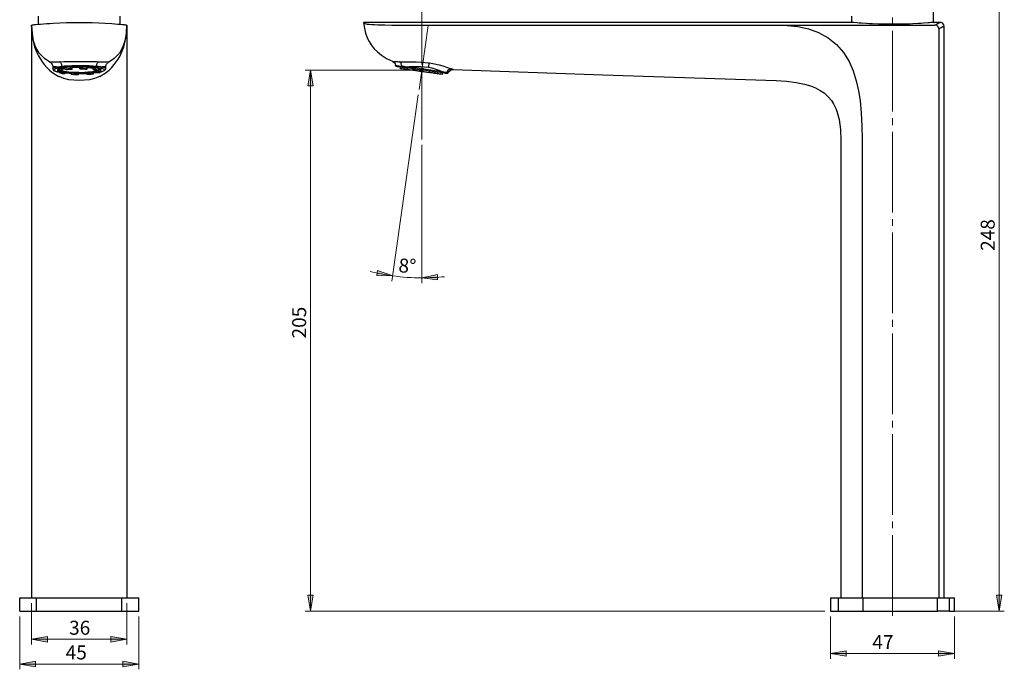
# Model space of a CAD drawing. Units: inches. Extents: x 125 to 311, y 58 to 257.
# Drawn here: x 125 to 311, y 58 to 181 of the extents above; entities that cross this region are included whole.
import ezdxf

# ---------------------------------------------------------------- set-up
doc = ezdxf.new("R2010")
doc.units = ezdxf.units.IN
doc.header["$MEASUREMENT"] = 0
for name, pattern in [('AI-Linetype-1', [19.05, 15.24, -1.27, 1.27, -1.27]), ('AI-Linetype-2', [19.05, 15.24, -1.27, 1.27, -1.27]), ('AI-Linetype-3', [19.05, 15.24, -1.27, 1.27, -1.27])]:
    doc.linetypes.add(name, pattern=pattern)
doc.layers.add('Layer 1', color=7, linetype='Continuous')

msp = doc.modelspace()

# ---------------------------------------------------------------- hatches: boundary and pattern name
at = {"layer": 'Layer 1', "true_color": 0xffffff}
h = msp.add_hatch(color=7, dxfattribs=at)
h.dxf.hatch_style = 2
h.paths.add_polyline_path([(310.41, 69.22), (309.92, 72.21), (310.9, 72.21)])
h.paths.add_polyline_path([(310.41, 193.15), (310.9, 190.15), (309.92, 190.15)])
h = msp.add_hatch(color=7, dxfattribs=at)
h.dxf.hatch_style = 2
h.paths.add_polyline_path([(180.23, 69.22), (179.74, 72.21), (180.76, 72.21)])
h.paths.add_polyline_path([(180.23, 171.45), (180.76, 168.45), (179.74, 168.45)])
h = msp.add_hatch(color=7, dxfattribs=at)
h.dxf.hatch_style = 2
h.paths.add_polyline_path([(201.26, 132.19), (204.22, 132.79), (204.26, 131.8)])
h.paths.add_polyline_path([(195.79, 132.54), (192.76, 132.61), (192.93, 133.56)])
h = msp.add_hatch(color=7, dxfattribs=at)
h.dxf.hatch_style = 2
h.paths.add_polyline_path([(145.52, 63.89), (142.52, 63.36), (142.52, 64.38)])
h.paths.add_polyline_path([(127.53, 63.89), (130.53, 64.38), (130.53, 63.36)])
h = msp.add_hatch(color=7, dxfattribs=at)
h.dxf.hatch_style = 2
h.paths.add_polyline_path([(278.52, 61.17), (281.52, 61.67), (281.52, 60.68)])
h.paths.add_polyline_path([(301.98, 61.17), (298.98, 60.68), (298.98, 61.67)])
h = msp.add_hatch(color=7, dxfattribs=at)
h.dxf.hatch_style = 2
h.paths.add_polyline_path([(147.78, 59.2), (144.78, 58.7), (144.78, 59.73)])
h.paths.add_polyline_path([(125.27, 59.2), (128.27, 59.73), (128.27, 58.7)])

# ---------------------------------------------------------------- linework, layer by layer
at = {"layer": 'Layer 1', "color": 7, "lineweight": 18, "true_color": 0xffffff}
for points in [[(201.26, 172.47), (201.26, 206.02)], [(310.41, 193.15), (310.41, 69.22)], [(200.27, 171.45), (179.25, 171.45)], [(180.23, 171.45), (180.76, 168.45), (179.74, 168.45), (180.23, 171.45)], [(180.23, 171.45), (180.23, 69.22)], [(201.75, 171.45), (200.77, 171.45)], [(200.91, 171.1), (201.61, 171.8)], [(200.91, 171.8), (201.61, 171.1)], [(201.26, 170.96), (201.26, 171.94)], [(200.59, 166.76), (195.65, 131.55)], [(201.26, 157.3), (201.26, 131.16)], [(191.52, 133.39), (192.05, 133.28), (192.58, 133.14), (193.11, 133.03), (193.64, 132.93), (194.17, 132.82), (194.7, 132.72), (195.26, 132.64), (195.79, 132.54)], [(195.79, 132.54), (192.76, 132.61), (192.93, 133.56), (195.79, 132.54)], [(195.79, 132.54), (196.46, 132.47), (197.17, 132.4), (197.84, 132.33), (198.51, 132.26), (199.21, 132.22), (199.88, 132.19), (200.59, 132.19), (201.26, 132.19)], [(201.26, 132.19), (204.22, 132.79), (204.26, 131.8), (201.26, 132.19)], [(201.26, 132.19), (201.79, 132.19), (202.35, 132.19), (202.88, 132.22), (203.45, 132.22), (203.98, 132.26), (204.51, 132.29), (205.07, 132.36), (205.6, 132.4)], [(180.23, 69.22), (179.74, 72.21), (180.76, 72.21), (180.23, 69.22)], [(310.41, 69.22), (309.92, 72.21), (310.9, 72.21), (310.41, 69.22)], [(127.53, 70.7), (127.53, 62.87)], [(145.52, 70.7), (145.52, 62.87)], [(277.49, 69.22), (179.25, 69.22)], [(301.98, 69.22), (311.4, 69.22)], [(125.27, 68.19), (125.27, 58.21)], [(147.78, 68.19), (147.78, 58.21)], [(278.52, 68.19), (278.52, 60.18)], [(301.98, 68.19), (301.98, 60.18)], [(127.53, 63.89), (130.53, 64.38), (130.53, 63.36), (127.53, 63.89)], [(127.53, 63.89), (145.52, 63.89)], [(145.52, 63.89), (142.52, 63.36), (142.52, 64.38), (145.52, 63.89)], [(278.52, 61.17), (281.52, 61.67), (281.52, 60.68), (278.52, 61.17)], [(301.98, 61.17), (298.98, 60.68), (298.98, 61.67), (301.98, 61.17)], [(125.27, 59.2), (128.27, 59.73), (128.27, 58.7), (125.27, 59.2)], [(147.78, 59.2), (144.78, 58.7), (144.78, 59.73), (147.78, 59.2)], [(301.98, 61.17), (278.52, 61.17)], [(125.27, 59.2), (147.78, 59.2)]]:
    msp.add_lwpolyline(points, dxfattribs=at)
at = {"layer": 'Layer 1', "color": 7, "linetype": 'AI-Linetype-1', "lineweight": 18, "true_color": 0xffffff}
msp.add_lwpolyline([(290.28, 68.34), (290.28, 195.75)], dxfattribs=at)
at = {"layer": 'Layer 1', "color": 7, "lineweight": 25, "true_color": 0xffffff}
for points in [[(297.99, 180.45), (297.99, 184.47)], [(128.76, 181.65), (128.76, 180.09)], [(144.29, 180.09), (144.29, 181.65)], [(282.5, 181.65), (282.5, 180.45)], [(127.53, 179.95), (127.53, 179.95), (127.56, 179.95), (127.63, 179.99), (127.71, 179.99), (127.88, 179.99), (128.06, 180.02), (128.34, 180.06), (128.73, 180.09), (129.22, 180.13), (129.79, 180.16), (130.39, 180.23), (130.95, 180.27), (131.62, 180.3), (132.86, 180.38), (134.09, 180.41), (135.22, 180.45), (136.52, 180.45), (137.87, 180.45), (138.99, 180.41), (140.23, 180.38), (141.46, 180.3), (142.66, 180.23), (143.26, 180.16), (143.83, 180.13), (144.32, 180.09), (144.71, 180.06), (144.99, 180.02), (145.17, 179.99), (145.38, 179.99), (145.45, 179.95), (145.52, 179.95)], [(127.53, 179.95), (127.53, 179.88), (127.53, 179.67), (127.53, 179.25), (127.53, 178.61), (127.53, 177.69), (127.53, 176.49), (127.53, 175.54), (127.53, 174.52), (127.53, 173.39), (127.53, 171.63), (127.53, 169.76), (127.53, 167.89), (127.53, 165.98), (127.53, 163.48), (127.53, 160.97), (127.53, 158.47)], [(131.16, 172.79), (129.93, 173.6), (128.98, 174.62), (128.27, 175.86), (127.81, 177.17), (127.6, 178.54), (127.53, 179.95)], [(127.53, 179.95), (127.6, 178.33), (127.81, 176.95), (128.09, 175.86), (128.45, 174.91), (128.8, 174.13), (129.19, 173.5), (129.54, 172.97), (129.89, 172.51), (130.42, 171.94), (130.92, 171.45), (131.37, 171.06), (131.83, 170.71), (132.26, 170.46), (132.61, 170.25)], [(127.53, 179.95), (127.53, 179.95)], [(127.6, 178.61), (127.56, 179.21)], [(128.76, 180.09), (128.8, 180.09), (128.9, 180.09), (128.94, 180.09)], [(140.44, 170.25), (140.83, 170.46), (141.22, 170.71), (141.68, 171.06), (142.17, 171.45), (142.66, 171.94), (143.16, 172.51), (143.51, 172.97), (143.9, 173.5), (144.25, 174.13), (144.6, 174.91), (144.96, 175.86), (145.24, 176.95), (145.45, 178.33), (145.52, 179.95)], [(145.52, 179.95), (145.45, 178.54), (145.24, 177.17), (144.78, 175.86), (144.11, 174.62), (143.16, 173.6), (141.92, 172.79)], [(144.11, 180.09), (144.22, 180.09), (144.29, 180.09)], [(145.52, 179.21), (145.45, 178.47)], [(145.52, 179.95), (145.52, 179.88), (145.52, 179.67), (145.52, 179.21), (145.52, 178.54), (145.52, 177.55), (145.52, 176.28), (145.52, 174.77), (145.52, 173.07), (145.52, 171.27), (145.52, 169.4), (145.52, 167.53), (145.52, 165.7), (145.52, 163.27), (145.52, 160.83), (145.52, 158.47)], [(145.52, 179.95), (145.52, 179.95)], [(190.25, 180.45), (190.25, 180.45), (190.29, 180.41), (190.32, 180.38), (190.39, 180.3), (190.57, 180.23), (190.71, 180.16), (190.96, 180.13), (191.35, 180.09), (191.81, 180.06), (192.37, 180.02), (192.97, 179.99), (194.27, 179.99), (195.65, 179.95), (197.03, 179.95), (198.33, 179.95), (199.14, 179.95), (200.13, 179.95), (200.8, 179.95), (201.61, 179.95), (202.74, 179.95)], [(190.25, 180.45), (190.43, 179.35), (190.64, 178.43), (190.89, 177.73), (191.1, 177.27), (191.35, 176.81), (191.7, 176.21), (192.3, 175.47), (192.9, 174.87), (193.67, 174.24), (194.63, 173.6), (195.72, 173.11)], [(282.4, 180.45), (190.25, 180.45)], [(202.74, 179.95), (268.25, 179.95)], [(268.25, 179.95), (270.33, 179.88), (272.38, 179.67), (274.39, 179.21), (276.3, 178.54), (278.09, 177.55), (279.68, 176.28), (280.99, 174.77), (282.05, 173.07), (282.82, 171.27), (283.42, 169.4), (283.81, 167.53), (284.13, 165.7), (284.34, 163.27), (284.48, 160.83), (284.52, 158.47)], [(268.25, 179.95), (298.27, 179.95)], [(298.1, 180.45), (298.13, 180.45), (298.06, 180.45), (297.92, 180.45), (297.53, 180.41), (297.25, 180.38), (296.93, 180.34), (296.12, 180.3), (295.66, 180.27), (295.17, 180.23), (294.08, 180.16), (293.48, 180.13), (292.84, 180.13), (291.57, 180.09), (290.9, 180.09), (290.23, 180.09), (288.92, 180.09), (288.29, 180.09), (287.62, 180.13), (286.46, 180.16), (285.89, 180.2), (285.33, 180.23), (284.37, 180.3), (283.95, 180.3), (283.56, 180.34), (282.96, 180.41), (282.75, 180.41), (282.57, 180.45), (282.5, 180.45), (282.4, 180.45)], [(287.97, 180.09), (288.36, 180.09), (289.31, 180.09), (290.27, 180.09)], [(290.27, 180.09), (291.22, 180.09), (292.14, 180.09), (292.49, 180.09)], [(299.26, 180.45), (298.1, 180.45)], [(298.27, 179.95), (298.7, 180.16), (299.01, 180.34), (299.19, 180.41), (299.26, 180.45)], [(299.01, 179.21), (299.01, 179.35), (298.98, 179.39), (298.98, 179.46), (298.91, 179.56), (298.87, 179.63), (298.84, 179.67), (298.84, 179.7), (298.8, 179.74), (298.73, 179.81), (298.66, 179.85), (298.63, 179.88), (298.56, 179.92), (298.49, 179.92), (298.45, 179.95), (298.38, 179.95), (298.27, 179.95)], [(300, 179.7), (299.93, 179.67), (299.76, 179.6), (299.44, 179.42), (299.01, 179.21)], [(299.01, 179.21), (299.01, 71.72)], [(300, 179.7), (300, 179.74), (299.97, 179.99), (299.79, 180.23), (299.61, 180.38), (299.44, 180.45), (299.26, 180.45)], [(300, 71.72), (300, 179.7)], [(131.16, 172.79), (131.16, 172.79), (131.02, 172.9), (131.02, 172.97), (131.16, 173), (131.45, 173), (131.87, 173), (132.43, 173), (132.86, 173)], [(131.2, 172.76), (131.2, 172.76), (131.23, 172.72), (131.3, 172.65), (131.41, 172.51), (131.52, 172.26), (131.52, 172.05)], [(131.52, 171.7), (131.59, 171.84), (131.8, 171.94), (132.15, 172.05)], [(131.52, 172.05), (131.52, 171.7)], [(131.55, 171.73), (131.52, 171.66), (131.59, 171.52), (131.69, 171.38), (131.87, 171.31), (132.19, 171.17), (132.57, 171.1), (132.79, 171.06)], [(132.15, 172.05), (131.97, 172.05), (131.69, 172.08), (131.55, 172.08), (131.55, 172.05)], [(132.36, 171.77), (132.04, 171.66), (131.83, 171.56), (131.76, 171.45), (131.87, 171.34), (132.04, 171.24), (132.4, 171.13), (132.79, 171.06)], [(132.15, 172.05), (132.43, 172.08), (133.28, 172.19)], [(132.15, 172.05), (132.15, 171.98), (132.19, 171.94), (132.19, 171.91), (132.22, 171.87), (132.26, 171.84), (132.29, 171.8), (132.33, 171.8), (132.36, 171.77)], [(133.42, 171.98), (132.86, 171.87), (132.36, 171.77)], [(140.58, 171.34), (140.65, 171.45), (140.62, 171.52), (140.48, 171.63), (140.23, 171.73), (139.84, 171.8), (139.38, 171.87), (138.85, 171.94), (138.22, 171.98), (137.58, 172.01), (136.88, 172.01), (136.17, 172.01), (135.5, 172.01), (134.83, 171.98), (134.23, 171.94), (133.67, 171.87), (133.21, 171.8), (132.86, 171.73), (132.57, 171.63), (132.43, 171.52), (132.4, 171.45), (132.47, 171.34)], [(132.47, 171.56), (132.47, 171.45)], [(132.47, 171.49), (132.47, 171.45), (132.47, 171.41)], [(132.47, 171.2), (132.47, 171.49)], [(132.79, 171.38), (132.72, 171.34), (132.68, 171.34), (132.61, 171.31), (132.57, 171.27), (132.54, 171.27), (132.5, 171.24), (132.5, 171.2), (132.47, 171.2)], [(133.81, 171.87), (133.63, 171.84), (133.49, 171.84), (133.35, 171.8), (133.21, 171.77), (133.07, 171.77), (132.96, 171.73), (132.86, 171.7), (132.79, 171.66)], [(133.17, 171.66), (132.79, 171.66)], [(132.79, 171.38), (132.79, 171.66)], [(133.17, 171.34), (132.79, 171.38)], [(132.86, 173), (133.6, 173.04), (134.37, 173.04), (135.25, 173.07), (136.17, 173.07), (137.12, 173.07), (138.08, 173.07), (138.96, 173.04), (139.77, 173.04), (140.19, 173)], [(133.28, 172.19), (133.24, 172.33), (133.21, 172.44), (133.17, 172.58), (133.14, 172.68), (133.07, 172.79), (133, 172.9), (132.93, 172.97), (132.86, 173)], [(132.89, 171.17), (132.89, 171.2), (132.93, 171.24), (132.96, 171.24), (133, 171.27), (133.03, 171.31), (133.07, 171.31), (133.14, 171.34), (133.17, 171.34)], [(133.17, 171.27), (132.96, 171.24)], [(133.07, 171.31), (133.14, 171.31), (133.42, 171.2), (133.81, 171.13), (134.27, 171.06), (134.83, 171.03), (135.43, 170.99), (136.07, 170.96), (136.74, 170.96), (137.41, 170.96), (138.04, 170.99), (138.61, 171.06), (139.1, 171.1), (139.52, 171.17), (139.84, 171.27), (140.05, 171.34), (140.05, 171.38)], [(133.81, 171.8), (133.53, 171.73), (133.21, 171.66), (133.17, 171.63)], [(133.17, 171.34), (133.17, 171.66)], [(133.17, 171.56), (133.24, 171.56)], [(133.17, 170.99), (133.17, 171.27)], [(133.88, 171.1), (133.77, 171.13), (133.67, 171.13), (133.56, 171.17), (133.46, 171.2), (133.39, 171.2), (133.28, 171.24), (133.21, 171.24), (133.17, 171.27)], [(133.24, 171.66), (133.24, 171.45)], [(133.31, 171.56), (133.24, 171.49), (133.28, 171.38), (133.42, 171.31), (133.7, 171.24), (134.09, 171.17), (134.55, 171.1), (135.08, 171.06), (135.68, 171.03), (136.28, 170.99), (136.91, 170.99), (137.51, 171.03), (138.11, 171.06), (138.61, 171.1), (139.07, 171.17), (139.42, 171.24), (139.66, 171.31), (139.81, 171.38)], [(133.28, 172.19), (133.67, 172.23), (134.37, 172.26), (135.11, 172.3), (135.93, 172.33), (136.74, 172.33), (137.58, 172.33), (138.39, 172.3), (139.14, 172.23), (139.81, 172.19)], [(133.28, 172.19), (133.28, 172.16), (133.28, 172.12), (133.31, 172.08), (133.31, 172.05), (133.35, 172.01), (133.39, 171.98), (133.42, 171.98)], [(133.81, 171.73), (133.81, 171.73), (133.49, 171.63), (133.31, 171.56)], [(139.63, 171.98), (138.57, 172.05), (137.87, 172.08), (137.12, 172.12), (136.35, 172.12), (135.54, 172.12), (134.8, 172.08), (134.06, 172.01), (133.42, 171.98)], [(133.81, 171.59), (133.81, 171.87)], [(134.94, 171.7), (134.8, 171.66), (134.66, 171.66), (134.48, 171.66), (134.34, 171.63), (134.2, 171.63), (134.09, 171.63), (133.95, 171.59), (133.81, 171.59)], [(133.81, 171.59), (134.06, 171.52)], [(134.06, 171.52), (134.16, 171.56), (134.3, 171.56), (134.44, 171.59), (134.58, 171.59), (134.73, 171.59), (134.87, 171.63), (135.01, 171.63), (135.18, 171.63)], [(136.74, 172.01), (136.49, 172.01), (136.28, 172.01), (136.07, 172.01), (135.82, 172.01), (135.61, 172.01), (135.4, 172.01), (135.15, 171.98), (134.94, 171.98)], [(135.18, 171.94), (134.94, 171.98)], [(134.94, 171.7), (134.94, 171.98)], [(135.18, 171.63), (134.94, 171.7)], [(135.18, 171.63), (135.18, 171.94)], [(136.63, 171.94), (136.31, 171.94), (135.64, 171.94), (135.18, 171.91)], [(136.67, 171.91), (136.45, 171.91), (135.85, 171.91), (135.25, 171.87), (135.18, 171.87)], [(136.74, 172.01), (136.63, 171.98)], [(136.63, 171.66), (136.63, 171.98)], [(136.74, 171.73), (136.63, 171.66)], [(136.63, 171.66), (136.81, 171.66), (136.98, 171.66), (137.16, 171.66), (137.3, 171.66), (137.48, 171.66), (137.65, 171.66), (137.8, 171.63), (137.97, 171.63)], [(136.74, 171.73), (136.74, 172.01)], [(138.04, 171.7), (137.9, 171.7), (137.72, 171.7), (137.58, 171.7), (137.41, 171.7), (137.23, 171.73), (137.05, 171.73), (136.91, 171.73), (136.74, 171.73)], [(137.97, 171.63), (138.04, 171.7)], [(138.04, 171.7), (138.04, 171.98)], [(139.52, 171.84), (139.38, 171.87), (139.21, 171.87), (139.03, 171.91), (138.85, 171.91), (138.68, 171.94), (138.47, 171.94), (138.25, 171.98), (138.04, 171.98)], [(139.21, 171.8), (138.78, 171.84), (138.25, 171.91), (138.04, 171.91)], [(139.17, 171.73), (138.75, 171.8), (138.25, 171.84), (138.04, 171.87)], [(139.52, 171.84), (139.17, 171.8)], [(139.17, 171.52), (139.17, 171.8)], [(139.52, 171.56), (139.17, 171.52)], [(139.17, 171.52), (139.28, 171.49), (139.38, 171.49), (139.49, 171.45), (139.59, 171.45), (139.66, 171.41), (139.77, 171.38), (139.84, 171.38), (139.91, 171.34)], [(139.52, 171.56), (139.52, 171.84)], [(140.26, 171.38), (140.19, 171.41), (140.12, 171.41), (140.02, 171.45), (139.95, 171.45), (139.84, 171.49), (139.74, 171.52), (139.63, 171.52), (139.52, 171.56)], [(139.63, 171.98), (139.66, 171.98), (139.7, 171.98), (139.7, 172.01), (139.74, 172.05), (139.77, 172.08), (139.77, 172.12), (139.81, 172.16), (139.81, 172.19)], [(140.69, 171.77), (140.23, 171.87), (139.63, 171.98)], [(139.81, 172.19), (139.81, 172.33), (139.84, 172.44), (139.88, 172.58), (139.91, 172.68), (139.98, 172.79), (140.05, 172.9), (140.12, 172.97), (140.19, 173)], [(139.81, 172.19), (140.16, 172.16), (140.9, 172.05)], [(140.12, 171.38), (140.09, 171.34), (140.05, 171.34), (139.98, 171.31), (139.95, 171.27), (139.88, 171.27)], [(139.88, 170.96), (139.88, 171.27)], [(139.91, 171.34), (140.26, 171.38)], [(140.16, 171.13), (140.16, 171.38)], [(140.19, 173), (140.76, 173), (141.29, 173), (141.68, 173), (141.92, 173), (142.06, 172.93), (141.96, 172.79), (141.92, 172.79)], [(140.58, 171.41), (140.58, 171.45), (140.58, 171.49), (140.55, 171.52), (140.51, 171.56), (140.48, 171.59), (140.41, 171.63), (140.33, 171.66), (140.26, 171.66)], [(140.26, 171.38), (140.26, 171.66)], [(140.58, 171.41), (140.26, 171.45)], [(140.51, 171.1), (140.83, 171.17), (141.11, 171.27), (141.36, 171.41), (141.46, 171.52), (141.53, 171.7), (141.53, 171.73)], [(140.55, 171.1), (140.65, 171.13), (141.01, 171.24), (141.22, 171.34), (141.29, 171.45), (141.22, 171.56), (141.01, 171.66), (140.69, 171.77)], [(140.58, 171.45), (140.58, 171.56)], [(140.58, 171.13), (140.58, 171.41)], [(140.69, 171.77), (140.72, 171.8), (140.76, 171.8), (140.79, 171.84), (140.83, 171.87), (140.86, 171.91), (140.9, 171.94), (140.9, 171.98), (140.9, 172.05)], [(141.5, 172.05), (141.53, 172.05), (141.43, 172.08), (141.18, 172.08), (140.9, 172.05)], [(140.9, 172.05), (141.25, 171.94), (141.46, 171.84), (141.53, 171.7)], [(141.53, 172.05), (141.53, 172.23), (141.6, 172.44), (141.71, 172.58), (141.78, 172.68), (141.85, 172.72), (141.85, 172.76)], [(141.53, 171.7), (141.53, 172.05)], [(195.72, 173.07), (195.72, 173.07), (195.76, 173.07), (195.86, 173.07), (195.9, 173.07), (196.14, 173.04), (196.32, 173.04), (196.57, 173.04), (196.71, 173.04), (196.89, 173), (197.06, 173)], [(195.72, 173.07), (195.9, 173), (196.04, 172.86), (196.22, 172.61), (196.29, 172.33)], [(196.32, 172.33), (196.29, 172.33), (196.39, 172.33), (196.64, 172.3), (197.03, 172.23), (197.52, 172.19)], [(196.5, 172.12), (196.46, 172.12), (196.43, 172.16), (196.39, 172.16), (196.36, 172.19), (196.36, 172.23), (196.32, 172.26), (196.32, 172.3), (196.29, 172.33)], [(197.66, 171.98), (196.96, 172.05), (196.71, 172.08), (196.53, 172.12)], [(197.52, 172.19), (197.48, 172.33), (197.45, 172.44), (197.41, 172.58), (197.38, 172.68), (197.31, 172.79), (197.24, 172.9), (197.13, 172.97), (197.06, 173)], [(197.06, 173), (197.34, 173), (197.63, 173), (198.4, 173), (199.25, 173), (200.2, 173), (201.19, 172.93), (201.86, 172.9), (202.57, 172.79), (202.74, 172.79)], [(197.2, 171.73), (197.24, 172.01)], [(197.48, 171.7), (197.45, 171.7), (197.38, 171.7), (197.34, 171.7), (197.31, 171.7), (197.27, 171.73), (197.24, 171.73), (197.2, 171.73)], [(197.48, 171.7), (197.56, 171.98)], [(197.91, 171.63), (197.48, 171.7)], [(197.66, 171.98), (197.63, 171.98), (197.59, 171.98), (197.59, 172.01), (197.56, 172.05), (197.52, 172.08), (197.52, 172.12), (197.52, 172.16), (197.52, 172.19)], [(197.52, 172.19), (197.7, 172.16), (197.87, 172.16), (198.33, 172.08), (198.9, 172.05)], [(198.97, 171.77), (198.3, 171.87), (197.66, 171.98)], [(197.91, 171.63), (197.94, 171.91)], [(198.51, 171.56), (198.47, 171.56), (198.37, 171.56), (198.26, 171.59), (198.19, 171.59), (198.08, 171.59), (198.01, 171.63), (197.94, 171.63), (197.91, 171.63)], [(198.51, 171.56), (198.58, 171.84)], [(199.64, 171.38), (199.5, 171.41), (199.35, 171.41), (199.21, 171.45), (199.07, 171.45), (198.93, 171.49), (198.79, 171.52), (198.65, 171.52), (198.51, 171.56)], [(202.49, 171.91), (201.82, 172.01), (201.12, 172.05), (200.31, 172.08), (199.46, 172.08), (199.18, 172.05), (198.9, 172.05)], [(198.97, 171.77), (198.93, 171.8), (198.9, 171.84), (198.9, 171.87), (198.9, 171.91), (198.9, 171.94), (198.9, 171.98), (198.9, 172.05)], [(198.9, 172.05), (199.67, 171.94), (200.48, 171.84), (201.33, 171.7), (202.14, 171.59), (202.95, 171.49), (203.73, 171.38), (204.43, 171.27), (205.03, 171.17)], [(204.82, 170.96), (204.22, 171.03), (203.59, 171.13), (202.85, 171.24), (202.07, 171.34), (201.26, 171.45), (200.48, 171.56), (199.71, 171.66), (198.97, 171.77)], [(199.64, 171.38), (199.71, 171.66)], [(199.88, 171.34), (199.64, 171.38)], [(199.88, 171.34), (199.92, 171.66)], [(201.12, 171.17), (200.94, 171.2), (200.77, 171.24), (200.59, 171.24), (200.45, 171.27), (200.27, 171.31), (200.13, 171.31), (199.95, 171.34), (199.88, 171.34)], [(201.12, 171.17), (201.15, 171.49)], [(201.33, 171.13), (201.37, 171.45)], [(201.4, 171.13), (201.47, 171.41)], [(202.74, 172.79), (202.71, 172.72), (202.67, 172.61), (202.64, 172.54), (202.6, 172.44), (202.57, 172.3), (202.57, 172.19), (202.53, 172.05), (202.49, 171.91)], [(205.03, 171.17), (204.54, 171.38), (203.98, 171.56), (203.27, 171.77), (202.49, 171.91)], [(202.71, 170.96), (202.78, 171.24)], [(202.74, 172.79), (203.66, 172.61), (204.54, 172.44), (205.28, 172.23), (205.95, 172.01), (206.48, 171.8), (206.9, 171.66)], [(206.9, 171.66), (206.76, 171.66), (206.62, 171.63), (206.48, 171.56), (206.37, 171.49), (206.23, 171.38), (206.13, 171.27), (206.06, 171.13), (205.99, 170.99)], [(206.27, 170.96), (206.41, 171.2), (206.62, 171.38), (206.83, 171.49), (207.01, 171.56), (207.19, 171.56), (207.22, 171.56)], [(206.9, 171.66), (206.94, 171.66), (207.05, 171.63), (207.15, 171.59), (207.19, 171.56), (207.22, 171.56)], [(207.22, 171.56), (235.51, 170.57), (268.25, 169.47)], [(132.47, 171.2), (132.89, 171.17)], [(136.52, 169.47), (134.58, 169.62), (133.63, 169.86), (132.72, 170.22), (132.61, 170.25)], [(132.79, 170.96), (132.79, 171.17)], [(133.17, 170.99), (132.79, 170.96)], [(132.79, 170.96), (132.86, 170.92), (132.96, 170.89), (133.03, 170.89), (133.1, 170.85), (133.21, 170.85), (133.31, 170.82), (133.42, 170.82), (133.53, 170.78)], [(133.88, 170.82), (133.77, 170.85), (133.67, 170.85), (133.56, 170.89), (133.46, 170.89), (133.39, 170.92), (133.28, 170.92), (133.21, 170.96), (133.17, 170.99)], [(133.53, 170.78), (133.88, 170.82)], [(133.88, 170.82), (133.88, 171.1)], [(133.88, 171.03), (134.02, 171.03), (134.2, 170.99), (134.41, 170.99), (134.58, 170.96), (134.8, 170.96), (135.01, 170.92)], [(133.88, 171.03), (133.95, 171.03), (134.51, 170.96), (135.01, 170.92)], [(133.88, 170.92), (134.16, 170.89), (135.01, 170.82)], [(135.11, 170.99), (135.01, 170.92)], [(135.01, 170.64), (135.01, 170.92)], [(135.11, 170.71), (135.01, 170.64)], [(135.01, 170.64), (135.18, 170.64), (135.33, 170.64), (135.5, 170.6), (135.64, 170.6), (135.82, 170.6), (136, 170.6), (136.17, 170.6), (136.31, 170.6)], [(135.11, 170.71), (135.11, 170.99)], [(136.42, 170.96), (136.24, 170.96), (136.07, 170.96), (135.93, 170.96), (135.75, 170.96), (135.57, 170.96), (135.43, 170.99), (135.25, 170.99), (135.11, 170.99)], [(136.42, 170.67), (136.24, 170.67), (136.07, 170.67), (135.93, 170.67), (135.75, 170.67), (135.57, 170.67), (135.43, 170.67), (135.25, 170.67), (135.11, 170.71)], [(136.31, 170.6), (136.42, 170.67)], [(136.42, 170.67), (136.42, 170.96)], [(136.42, 170.89), (136.56, 170.89), (136.77, 170.89), (137.02, 170.89), (137.23, 170.92), (137.44, 170.92), (137.69, 170.92), (137.87, 170.92)], [(136.42, 170.89), (136.52, 170.89)], [(136.42, 170.78), (136.98, 170.78), (137.76, 170.82), (137.87, 170.82)], [(136.52, 170.89), (137.23, 170.89), (137.87, 170.92)], [(140.44, 170.25), (140.33, 170.22), (139.42, 169.86), (138.47, 169.62), (136.52, 169.47)], [(139.03, 171.1), (138.89, 171.06), (138.75, 171.06), (138.64, 171.06), (138.5, 171.03), (138.32, 171.03), (138.18, 171.03), (138.04, 170.99), (137.87, 170.99)], [(137.87, 170.71), (137.87, 170.99)], [(139.03, 170.78), (138.89, 170.78), (138.75, 170.78), (138.64, 170.74), (138.5, 170.74), (138.32, 170.71), (138.18, 170.71), (138.04, 170.71), (137.87, 170.71)], [(137.87, 170.71), (138.11, 170.64)], [(138.11, 170.64), (138.25, 170.64), (138.43, 170.67), (138.57, 170.67), (138.71, 170.67), (138.85, 170.71), (138.99, 170.71), (139.14, 170.74), (139.24, 170.74)], [(139.03, 170.78), (139.03, 171.1)], [(139.24, 171.03), (139.03, 171.1)], [(139.24, 170.74), (139.03, 170.78)], [(139.24, 171.03), (139.42, 171.06), (139.56, 171.1), (139.7, 171.1), (139.84, 171.13), (139.88, 171.13)], [(139.24, 171.03), (139.63, 171.1), (139.88, 171.13)], [(139.24, 170.74), (139.24, 171.03)], [(139.24, 170.92), (139.49, 170.96), (139.63, 170.96)], [(139.63, 170.96), (139.88, 170.99)], [(139.66, 170.96), (139.88, 170.99)], [(140.16, 171.13), (140.16, 171.13), (140.12, 171.1), (140.12, 171.06), (140.09, 171.06), (140.05, 171.03), (139.98, 170.99), (139.95, 170.99), (139.88, 170.96)], [(139.88, 170.96), (140.3, 170.96)], [(140.58, 171.13), (140.16, 171.13)], [(140.3, 170.96), (140.33, 170.96), (140.41, 170.99), (140.44, 171.03), (140.48, 171.03), (140.51, 171.06), (140.55, 171.1), (140.58, 171.13)], [(201.4, 171.13), (201.33, 171.13)], [(202.71, 170.96), (202.57, 170.96), (202.39, 170.99), (202.25, 171.03), (202.07, 171.03), (201.93, 171.06), (201.75, 171.1), (201.58, 171.1), (201.4, 171.13)], [(203.69, 170.82), (203.55, 170.85), (203.41, 170.85), (203.31, 170.89), (203.16, 170.89), (203.02, 170.92), (202.85, 170.92), (202.71, 170.96)], [(203.69, 170.82), (203.73, 171.1)], [(203.83, 170.78), (203.69, 170.82)], [(203.83, 170.78), (203.87, 171.1)], [(204.19, 170.74), (203.83, 170.78)], [(204.19, 170.74), (204.22, 171.03)], [(204.89, 170.64), (204.82, 170.64), (204.75, 170.67), (204.68, 170.67), (204.61, 170.67), (204.51, 170.71), (204.4, 170.71), (204.29, 170.74), (204.19, 170.74)], [(204.82, 170.96), (204.86, 170.96), (204.89, 170.96), (204.93, 170.99), (204.96, 171.03), (205, 171.06), (205, 171.1), (205.03, 171.13), (205.03, 171.17)], [(205.74, 170.82), (205.42, 170.89), (204.93, 170.96), (204.82, 170.96)], [(204.89, 170.64), (204.96, 170.96)], [(205.21, 170.6), (204.89, 170.64)], [(205.03, 171.17), (205.18, 171.17), (205.42, 171.1), (205.63, 171.06), (205.85, 171.03), (205.99, 170.99)], [(205.21, 170.6), (205.25, 170.89)], [(205.74, 170.82), (205.78, 170.82), (205.81, 170.85), (205.85, 170.85), (205.88, 170.85), (205.92, 170.89), (205.95, 170.92), (205.99, 170.96), (205.99, 170.99)], [(205.95, 170.82), (205.85, 170.82), (205.74, 170.82)], [(205.99, 170.99), (206.06, 170.99), (206.13, 170.96), (206.2, 170.96), (206.27, 170.96)], [(206.27, 170.96), (206.23, 170.92), (206.23, 170.89), (206.2, 170.85), (206.16, 170.82), (206.13, 170.82), (206.09, 170.78), (206.06, 170.78), (205.99, 170.78)], [(268.25, 169.47), (270.23, 169.33), (272.03, 169.12), (273.65, 168.8), (274.74, 168.49), (275.73, 168.06), (276.61, 167.6), (277.35, 167.11), (278.13, 166.37), (278.73, 165.66), (279.12, 165.06), (279.36, 164.57), (279.58, 164.15), (279.75, 163.65), (280.18, 162.1), (280.46, 160.23), (280.49, 158.04), (280.49, 155.57), (280.49, 152.93), (280.49, 150.14), (280.49, 147.36), (280.49, 139.88), (280.49, 132.75), (280.49, 129.4), (280.49, 126.12), (280.49, 122.87), (280.49, 119.31), (280.49, 115.36), (280.49, 110.91), (280.49, 106.08), (280.49, 101.25), (280.49, 96.06), (280.49, 90.52), (280.49, 84.6), (280.49, 78.32), (280.49, 71.72)], [(127.53, 158.47), (127.53, 71.72)], [(145.52, 158.47), (145.52, 71.72)], [(284.52, 158.47), (284.52, 71.72)], [(125.27, 71.72), (125.34, 71.72), (125.52, 71.72), (125.77, 71.72), (126.15, 71.72), (126.61, 71.72), (127.14, 71.72), (127.78, 71.72), (128.45, 71.72)], [(125.27, 69.22), (125.27, 71.72)], [(128.45, 71.72), (130, 71.72), (131.59, 71.72), (133.24, 71.72), (134.87, 71.72), (136.52, 71.72), (138.18, 71.72), (139.84, 71.72), (141.46, 71.72), (143.05, 71.72), (144.6, 71.72)], [(128.45, 69.22), (128.45, 71.72)], [(144.6, 71.72), (145.27, 71.72), (145.91, 71.72), (146.44, 71.72), (146.93, 71.72), (147.28, 71.72), (147.57, 71.72), (147.71, 71.72), (147.78, 71.72)], [(144.6, 69.22), (144.6, 71.72)], [(147.78, 69.22), (147.78, 71.72)], [(278.52, 71.72), (278.55, 71.72), (278.77, 71.72), (279.08, 71.72), (279.51, 71.72), (280.03, 71.72)], [(278.52, 71.72), (278.52, 69.22)], [(280.03, 71.72), (280.39, 71.72), (280.81, 71.72), (281.31, 71.72), (281.87, 71.72), (282.54, 71.72), (283.21, 71.72), (283.95, 71.72), (284.69, 71.72)], [(280.03, 69.22), (280.03, 71.72)], [(284.69, 71.72), (298.77, 71.72)], [(284.69, 69.22), (284.69, 71.72)], [(298.77, 71.72), (299.16, 71.72), (299.54, 71.72), (299.86, 71.72), (300.18, 71.72), (300.46, 71.72), (300.71, 71.72), (300.85, 71.72), (300.99, 71.72)], [(298.77, 69.22), (298.77, 71.72)], [(300.99, 71.72), (301.41, 71.72), (301.73, 71.72), (301.91, 71.72), (301.98, 71.72)], [(300.99, 71.72), (300.99, 69.22)], [(301.98, 69.22), (301.98, 71.72)], [(125.27, 69.22), (125.34, 69.22), (125.52, 69.22), (125.77, 69.22), (126.15, 69.22), (126.61, 69.22), (127.14, 69.22), (127.78, 69.22), (128.45, 69.22)], [(128.45, 69.22), (130, 69.22), (131.59, 69.22), (133.24, 69.22), (134.87, 69.22), (136.52, 69.22), (138.18, 69.22), (139.84, 69.22), (141.46, 69.22), (143.05, 69.22), (144.6, 69.22)], [(144.6, 69.22), (145.27, 69.22), (145.91, 69.22), (146.44, 69.22), (146.93, 69.22), (147.28, 69.22), (147.57, 69.22), (147.71, 69.22), (147.78, 69.22)], [(278.52, 69.22), (278.55, 69.22), (278.77, 69.22), (279.08, 69.22), (279.51, 69.22), (280.03, 69.22)], [(280.03, 69.22), (280.39, 69.22), (280.81, 69.22), (281.31, 69.22), (281.87, 69.22), (282.54, 69.22), (283.21, 69.22), (283.95, 69.22), (284.69, 69.22)], [(284.69, 69.22), (298.77, 69.22)], [(300.99, 69.22), (300.85, 69.22), (300.71, 69.22), (300.46, 69.22), (300.18, 69.22), (299.86, 69.22), (299.54, 69.22), (299.16, 69.22), (298.77, 69.22)], [(300.99, 69.22), (301.41, 69.22), (301.73, 69.22), (301.91, 69.22), (301.98, 69.22)]]:
    msp.add_lwpolyline(points, dxfattribs=at)
at = {"layer": 'Layer 1', "color": 7, "linetype": 'AI-Linetype-2', "lineweight": 18, "true_color": 0xffffff}
msp.add_lwpolyline([(200.76, 167.78), (202.46, 179.89)], dxfattribs=at)
at = {"layer": 'Layer 1', "lineweight": 0}
for points in [[(180.23, 171.45), (180.76, 168.45), (179.74, 168.45)], [(195.79, 132.54), (192.76, 132.61), (192.93, 133.56)], [(201.26, 132.19), (204.22, 132.79), (204.26, 131.8)], [(180.23, 69.22), (179.74, 72.21), (180.76, 72.21)], [(310.41, 69.22), (309.92, 72.21), (310.9, 72.21)], [(127.53, 63.89), (130.53, 64.38), (130.53, 63.36)], [(145.52, 63.89), (142.52, 63.36), (142.52, 64.38)], [(278.52, 61.17), (281.52, 61.67), (281.52, 60.68)], [(301.98, 61.17), (298.98, 60.68), (298.98, 61.67)], [(125.27, 59.2), (128.27, 59.73), (128.27, 58.7)], [(147.78, 59.2), (144.78, 58.7), (144.78, 59.73)]]:
    msp.add_lwpolyline(points, dxfattribs=at)
at = {"layer": 'Layer 1', "color": 7, "linetype": 'AI-Linetype-3', "lineweight": 18, "true_color": 0xffffff}
msp.add_lwpolyline([(201.28, 171.48), (201.28, 158.33)], dxfattribs=at)

# ---------------------------------------------------------------- texts
at = {"layer": 'Layer 1', "color": 7, "true_color": 0xffffff, "char_height": 2.6388, "attachment_point": 7}
for s, insert, rotation in [('\\fCentury Gothic|b0|i0|c0|p34;\\W0.999674; 248 ', (309.58, 136.47), 90), ('\\fCentury Gothic|b0|i0|c0|p34;\\W0.999301; 8° ', (196.01, 133.28), 356.5065), ('\\fCentury Gothic|b0|i0|c0|p34;\\W0.999674; 205 ', (179.42, 119.92), 90)]:
    msp.add_mtext(s, dxfattribs=dict(at, insert=insert, rotation=rotation))
for s, insert in [('\\fCentury Gothic|b0|i0|c0|p34;\\W0.999465; 36 ', (133.81, 64.74)), ('\\fCentury Gothic|b0|i0|c0|p34;\\W0.999465; 47 ', (285.65, 62.03)), ('\\fCentury Gothic|b0|i0|c0|p34;\\W0.999465; 45 ', (133.16, 60.07))]:
    msp.add_mtext(s, dxfattribs=dict(at, insert=insert))

doc.saveas('drawing.dxf')
